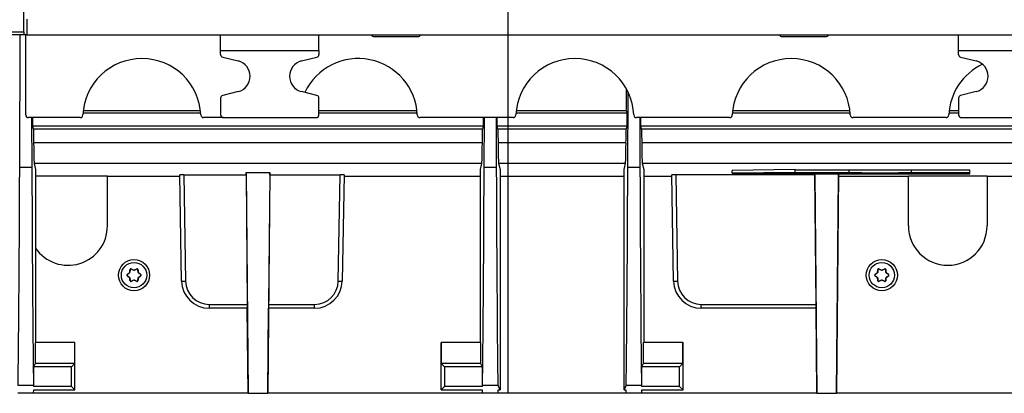
# Model space of a CAD drawing. Units: millimetres. Extents: x 105 to 6195, y 105 to 4350.
# Drawn here: x 2021 to 2271, y 349 to 444 of the extents above; entities that cross this region are included whole.
import ezdxf

# ---------------------------------------------------------------- set-up
doc = ezdxf.new("R2010")
doc.units = ezdxf.units.MM
doc.header["$LTSCALE"] = 15
doc.linetypes.add('CENTERX2', pattern=[20.32, 12.7, -2.54, 2.54, -2.54])
doc.layers.add('HAURATON_CENTERLINE', color=60, linetype='CENTERX2')
doc.layers.add('HAURATON_PRODUCT_CONTOUR', color=7, linetype='Continuous', lineweight=25)

msp = doc.modelspace()

# ---------------------------------------------------------------- linework, layer by layer
at = {"layer": 'HAURATON_CENTERLINE'}
msp.add_line((2144.99, 768.85), (2144.99, 348.85), dxfattribs=at)
at = {"layer": 'HAURATON_PRODUCT_CONTOUR'}
for p, q in [((2021.99, 440.65), (2021.99, 677.05)), ((2022.79, 443.85), (2022.79, 439.85)), ((2017.99, 440.65), (2021.99, 440.65)), ((2021.99, 440.65), (2021.99, 439.85)), ((2021.99, 439.85), (2017.99, 439.85)), ((2020.94, 406.19), (2021.09, 439.85)), ((2022.79, 439.85), (2021.99, 439.85)), ((2022.49, 419.55), (2022.49, 439.85)), ((2022.79, 439.85), (2521.19, 439.85)), ((2071.99, 435.85), (2071.99, 439.85)), ((2096.99, 435.85), (2096.99, 439.85)), ((2111.09, 439.45), (2122.09, 439.45)), ((2214.69, 439.45), (2225.69, 439.45)), ((2259.49, 435.85), (2259.49, 439.85)), ((2071.99, 435.85), (2096.99, 435.85)), ((2071.99, 434.89), (2071.99, 435.85)), ((2096.99, 435.85), (2096.99, 434.89)), ((2259.49, 435.85), (2284.49, 435.85)), ((2259.49, 434.89), (2259.49, 435.85)), ((2072.52, 434.21), (2076.46, 433.23)), ((2092.52, 433.23), (2096.46, 434.21)), ((2260.02, 434.21), (2263.96, 433.23)), ((2076.46, 425.47), (2072.52, 424.48)), ((2096.46, 424.48), (2092.52, 425.47)), ((2175.44, 406.19), (2175.53, 425.3)), ((2263.96, 425.47), (2260.02, 424.48)), ((2071.99, 423.8), (2071.99, 419.55)), ((2096.99, 419.55), (2096.99, 423.8)), ((2259.49, 423.8), (2259.49, 419.55)), ((2066.89, 420.57), (2037.09, 420.57)), ((2121.89, 420.57), (2096.99, 420.57)), ((2175.08, 420.57), (2147.09, 420.57)), ((2175.08, 420.57), (2175.23, 419.98)), ((2231.89, 420.57), (2202.09, 420.57)), ((2259.49, 420.57), (2257.09, 420.57)), ((2036.3, 418.85), (2023.19, 418.85)), ((2023.98, 418.85), (2024.03, 406.19)), ((2024.25, 416.71), (2024.25, 418.85)), ((2066.95, 419.98), (2037.03, 419.98)), ((2072.69, 418.85), (2067.67, 418.85)), ((2072.69, 418.85), (2096.29, 418.85)), ((2121.95, 419.98), (2096.99, 419.98)), ((2146.3, 418.85), (2122.67, 418.85)), ((2138.73, 418.85), (2138.73, 416.71)), ((2138.94, 406.19), (2139, 418.85)), ((2141.98, 418.85), (2142.03, 406.19)), ((2142.25, 416.71), (2142.25, 418.85)), ((2175.23, 419.98), (2147.03, 419.98)), ((2175.23, 419.98), (2175.23, 416.71)), ((2201.3, 418.85), (2177.67, 418.85)), ((2178.48, 418.85), (2178.53, 406.19)), ((2178.75, 416.71), (2178.75, 418.85)), ((2231.95, 419.98), (2202.03, 419.98)), ((2256.3, 418.85), (2232.67, 418.85)), ((2259.49, 419.98), (2257.03, 419.98)), ((2260.19, 418.85), (2283.79, 418.85)), ((2024.44, 415.95), (2024.25, 416.71)), ((2138.73, 416.71), (2024.25, 416.71)), ((2138.54, 415.95), (2024.44, 415.95)), ((2138.73, 416.71), (2138.54, 415.95)), ((2142.44, 415.95), (2142.25, 416.71)), ((2175.23, 416.71), (2142.25, 416.71)), ((2175.04, 415.95), (2142.44, 415.95)), ((2175.23, 416.71), (2175.04, 415.95)), ((2178.94, 415.95), (2178.75, 416.71)), ((2283.23, 416.71), (2178.75, 416.71)), ((2283.04, 415.95), (2178.94, 415.95)), ((2138.5, 412.43), (2024.48, 412.43)), ((2175, 412.43), (2142.48, 412.43)), ((2283, 412.43), (2178.98, 412.43)), ((2024.03, 406.19), (2020.94, 406.19)), ((2024.61, 407.18), (2024.99, 405.68)), ((2138.37, 407.18), (2024.61, 407.18)), ((2024.99, 405.68), (2024.99, 361.72)), ((2137.99, 405.68), (2138.37, 407.18)), ((2137.99, 361.72), (2137.99, 405.68)), ((2142.03, 406.19), (2138.94, 406.19)), ((2142.61, 407.18), (2142.99, 405.68)), ((2174.87, 407.18), (2142.61, 407.18)), ((2142.99, 405.68), (2142.99, 349.72)), ((2174.49, 405.68), (2174.87, 407.18)), ((2174.49, 349.72), (2174.49, 405.68)), ((2178.53, 406.19), (2175.44, 406.19)), ((2179.11, 407.18), (2179.49, 405.68)), ((2282.87, 407.18), (2179.11, 407.18)), ((2179.49, 405.68), (2179.49, 361.72)), ((2217.99, 405.65), (2201.99, 405.42)), ((2201.99, 404.72), (2201.99, 405.42)), ((2217.99, 404.95), (2217.99, 405.65)), ((2231.67, 404.81), (2231.67, 405.51)), ((2247.51, 404.81), (2247.51, 405.51)), ((2262.39, 404.82), (2262.39, 405.52)), ((2043.24, 404.02), (2024.99, 404.02)), ((2043.24, 391.35), (2043.24, 404.02)), ((2061.62, 403.93), (2043.24, 403.93)), ((2062.09, 377.32), (2061.62, 404.3)), ((2062.62, 404.32), (2078.49, 404.32)), ((2062.62, 404.32), (2063.09, 377.32)), ((2078.49, 404.91), (2084.49, 404.91)), ((2078.49, 404.32), (2078.49, 404.91)), ((2078.49, 404.91), (2078.97, 348.85)), ((2078.49, 404.32), (2078.78, 371.43)), ((2084.49, 404.91), (2084.01, 348.85)), ((2084.49, 404.32), (2084.2, 371.43)), ((2084.49, 404.32), (2084.49, 404.91)), ((2084.49, 404.32), (2102.36, 404.32)), ((2101.89, 377.32), (2102.36, 404.32)), ((2103.36, 404.3), (2102.89, 377.32)), ((2137.99, 403.93), (2103.35, 403.93)), ((2174.49, 403.93), (2142.99, 403.93)), ((2186.62, 403.93), (2179.49, 403.93)), ((2187.09, 377.32), (2186.62, 404.3)), ((2222.99, 404.32), (2187.62, 404.32)), ((2187.62, 404.32), (2188.09, 377.32)), ((2217.99, 404.95), (2201.99, 404.72)), ((2201.99, 404.72), (2217.99, 404.48)), ((2203.84, 404.72), (2216.79, 404.91)), ((2216.79, 404.52), (2203.84, 404.72)), ((2216.79, 404.91), (2216.79, 404.8)), ((2216.79, 404.75), (2216.79, 404.8)), ((2216.79, 404.75), (2216.79, 404.73)), ((2216.79, 404.68), (2216.79, 404.73)), ((2216.79, 404.68), (2216.79, 404.66)), ((2216.79, 404.61), (2216.79, 404.66)), ((2216.79, 404.61), (2216.79, 404.52)), ((2217.99, 404.83), (2217.99, 404.95)), ((2217.99, 404.48), (2217.99, 404.6)), ((2222.99, 404.32), (2222.99, 404.61)), ((2222.99, 404.61), (2223.47, 348.85)), ((2223.28, 371.43), (2222.99, 404.32)), ((2228.99, 404.6), (2228.51, 348.85)), ((2228.51, 348.85), (2228.99, 403.93)), ((2228.99, 403.93), (2228.99, 404.6)), ((2246.74, 403.93), (2228.99, 403.93)), ((2231.67, 404.74), (2231.67, 404.79)), ((2231.67, 404.67), (2231.67, 404.72)), ((2231.67, 404.6), (2231.67, 404.65)), ((2266.74, 404.02), (2246.74, 404.02)), ((2246.74, 391.35), (2246.74, 404.02)), ((2247.51, 404.74), (2247.51, 404.79)), ((2247.51, 404.67), (2247.51, 404.72)), ((2247.51, 404.6), (2247.51, 404.65)), ((2262.39, 404.8), (2262.39, 404.82)), ((2262.39, 404.75), (2262.39, 404.8)), ((2262.39, 404.73), (2262.39, 404.75)), ((2262.39, 404.68), (2262.39, 404.73)), ((2262.39, 404.66), (2262.39, 404.68)), ((2262.39, 404.61), (2262.39, 404.66)), ((2262.39, 404.59), (2262.39, 404.61)), ((2266.74, 404.02), (2266.74, 391.35)), ((2282.49, 403.93), (2266.74, 403.93)), ((2049.01, 380.22), (2048.98, 380.26)), ((2049.27, 380.43), (2049.29, 380.39)), ((2049.9, 380.1), (2049.29, 380.39)), ((2050.69, 380.39), (2050.07, 380.1)), ((2050.69, 380.39), (2050.71, 380.43)), ((2051, 380.26), (2050.97, 380.22)), ((2239.01, 380.22), (2238.98, 380.26)), ((2239.27, 380.43), (2239.29, 380.39)), ((2239.9, 380.1), (2239.29, 380.39)), ((2240.69, 380.39), (2240.07, 380.1)), ((2240.69, 380.39), (2240.71, 380.43)), ((2241, 380.26), (2240.97, 380.22)), ((2048.26, 379.01), (2048.31, 379.01)), ((2048.31, 378.68), (2048.26, 378.68)), ((2048.86, 379.4), (2048.31, 379.01)), ((2048.31, 378.68), (2048.86, 378.29)), ((2048.86, 379.4), (2048.83, 379.41)), ((2048.83, 378.28), (2048.86, 378.29)), ((2048.92, 379.56), (2048.95, 379.55)), ((2048.95, 378.15), (2048.92, 378.13)), ((2049.01, 380.22), (2048.95, 379.55)), ((2048.95, 378.15), (2049.01, 377.47)), ((2049.9, 380.1), (2049.9, 380.13)), ((2050.07, 380.13), (2050.07, 380.1)), ((2051.03, 379.55), (2050.97, 380.22)), ((2050.97, 377.47), (2051.03, 378.15)), ((2051.03, 379.55), (2051.06, 379.56)), ((2051.06, 378.13), (2051.03, 378.15)), ((2051.14, 379.41), (2051.12, 379.4)), ((2051.67, 379.01), (2051.12, 379.4)), ((2051.12, 378.29), (2051.67, 378.68)), ((2051.12, 378.29), (2051.14, 378.28)), ((2051.67, 379.01), (2051.72, 379.01)), ((2051.72, 378.68), (2051.67, 378.68)), ((2238.26, 379.01), (2238.31, 379.01)), ((2238.31, 378.68), (2238.26, 378.68)), ((2238.86, 379.4), (2238.31, 379.01)), ((2238.31, 378.68), (2238.86, 378.29)), ((2238.86, 379.4), (2238.83, 379.41)), ((2238.83, 378.28), (2238.86, 378.29)), ((2238.92, 379.56), (2238.95, 379.55)), ((2238.95, 378.15), (2238.92, 378.13)), ((2239.01, 380.22), (2238.95, 379.55)), ((2238.95, 378.15), (2239.01, 377.47)), ((2239.9, 380.1), (2239.9, 380.13)), ((2240.07, 380.13), (2240.07, 380.1)), ((2241.03, 379.55), (2240.97, 380.22)), ((2240.97, 377.47), (2241.03, 378.15)), ((2241.03, 379.55), (2241.06, 379.56)), ((2241.06, 378.13), (2241.03, 378.15)), ((2241.14, 379.41), (2241.12, 379.4)), ((2241.67, 379.01), (2241.12, 379.4)), ((2241.12, 378.29), (2241.67, 378.68)), ((2241.12, 378.29), (2241.14, 378.28)), ((2241.67, 379.01), (2241.72, 379.01)), ((2241.72, 378.68), (2241.67, 378.68)), ((2048.98, 377.43), (2049.01, 377.47)), ((2049.29, 377.31), (2049.27, 377.27)), ((2049.29, 377.31), (2049.9, 377.59)), ((2049.9, 377.56), (2049.9, 377.59)), ((2050.07, 377.59), (2050.07, 377.56)), ((2050.07, 377.59), (2050.69, 377.31)), ((2050.71, 377.27), (2050.69, 377.31)), ((2050.97, 377.47), (2051, 377.43)), ((2238.98, 377.43), (2239.01, 377.47)), ((2239.29, 377.31), (2239.27, 377.27)), ((2239.29, 377.31), (2239.9, 377.59)), ((2239.9, 377.56), (2239.9, 377.59)), ((2240.07, 377.59), (2240.07, 377.56)), ((2240.07, 377.59), (2240.69, 377.31)), ((2240.71, 377.27), (2240.69, 377.31)), ((2240.97, 377.47), (2241, 377.43)), ((2069.09, 371.43), (2078.78, 371.43)), ((2069.09, 371.43), (2069.09, 370.45)), ((2078.78, 370.45), (2069.09, 370.45)), ((2078.97, 348.85), (2078.78, 370.45)), ((2084.01, 348.85), (2084.2, 370.45)), ((2095.89, 370.45), (2084.19, 370.45)), ((2084.2, 371.43), (2095.89, 371.43)), ((2095.89, 370.45), (2095.89, 371.43)), ((2194.09, 371.43), (2223.28, 371.43)), ((2194.09, 370.45), (2194.09, 371.43)), ((2223.28, 370.45), (2194.09, 370.45)), ((2223.47, 348.85), (2223.28, 370.45)), ((2024.97, 356.42), (2024.97, 361.72)), ((2034.95, 361.72), (2024.97, 361.72)), ((2034.94, 356.42), (2034.95, 361.72)), ((2034.95, 361.72), (2034.99, 361.72)), ((2034.99, 349.72), (2034.99, 361.72)), ((2127.99, 349.72), (2127.99, 361.72)), ((2127.99, 361.72), (2128.02, 361.72)), ((2128.02, 361.72), (2128.03, 356.42)), ((2138.01, 361.72), (2128.02, 361.72)), ((2138.01, 361.72), (2138.01, 356.42)), ((2179.47, 356.42), (2179.47, 361.72)), ((2189.45, 361.72), (2179.47, 361.72)), ((2189.44, 356.42), (2189.45, 361.72)), ((2189.45, 361.72), (2189.49, 361.72)), ((2189.49, 349.72), (2189.49, 361.72)), ((2024.55, 355.59), (2024.97, 356.42)), ((2024.55, 350.59), (2024.55, 355.59)), ((2034.12, 355.59), (2024.55, 355.59)), ((2034.94, 356.42), (2024.97, 356.42)), ((2034.12, 355.59), (2034.94, 356.42)), ((2034.12, 350.59), (2034.12, 355.59)), ((2128.03, 356.42), (2128.86, 355.59)), ((2138.01, 356.42), (2128.03, 356.42)), ((2138.43, 355.59), (2128.86, 355.59)), ((2128.86, 355.59), (2128.86, 350.59)), ((2138.01, 356.42), (2138.43, 355.59)), ((2138.43, 355.59), (2138.43, 350.59)), ((2179.05, 355.59), (2179.47, 356.42)), ((2179.05, 350.59), (2179.05, 355.59)), ((2188.62, 355.59), (2179.05, 355.59)), ((2189.44, 356.42), (2179.47, 356.42)), ((2188.62, 355.59), (2189.44, 356.42)), ((2188.62, 350.59), (2188.62, 355.59)), ((2024.45, 350.8), (2020.53, 350.8)), ((2024.45, 350.8), (2024.55, 350.59)), ((2034.12, 350.59), (2024.55, 350.59)), ((2034.99, 349.72), (2034.12, 350.59)), ((2128.86, 350.59), (2127.99, 349.72)), ((2138.43, 350.59), (2128.86, 350.59)), ((2138.43, 350.59), (2138.53, 350.8)), ((2142.45, 350.8), (2138.53, 350.8)), ((2142.45, 350.8), (2142.99, 349.72)), ((2174.49, 349.72), (2175.03, 350.8)), ((2178.95, 350.8), (2175.03, 350.8)), ((2178.95, 350.8), (2179.05, 350.59)), ((2188.62, 350.59), (2179.05, 350.59)), ((2189.49, 349.72), (2188.62, 350.59)), ((2024.49, 348.85), (2020.49, 348.85)), ((2024.49, 348.85), (2024.5, 349.72)), ((2078.97, 348.85), (2024.49, 348.85)), ((2024.5, 349.72), (2034.99, 349.72)), ((2078.97, 348.85), (2084.01, 348.85)), ((2138.49, 348.85), (2084.01, 348.85)), ((2127.99, 349.72), (2138.48, 349.72)), ((2138.48, 349.72), (2138.49, 348.85)), ((2142.49, 348.85), (2138.49, 348.85)), ((2142.49, 348.85), (2142.5, 349.72)), ((2174.99, 348.85), (2142.49, 348.85)), ((2142.5, 349.72), (2142.99, 349.72)), ((2174.49, 349.72), (2174.98, 349.72)), ((2174.98, 349.72), (2174.99, 348.85)), ((2178.99, 348.85), (2174.99, 348.85)), ((2178.99, 348.85), (2179, 349.72)), ((2223.47, 348.85), (2178.99, 348.85)), ((2179, 349.72), (2189.49, 349.72)), ((2223.47, 348.85), (2228.51, 348.85)), ((2282.99, 348.85), (2228.51, 348.85))]:
    msp.add_line(p, q, dxfattribs=at)
at = {"layer": 'HAURATON_PRODUCT_CONTOUR', "flags": 128}
for points in [[(2231.67, 405.51), (2230.6, 405.52), (2229.5, 405.53), (2228.38, 405.53), (2227.24, 405.54), (2226.09, 405.54), (2224.92, 405.54), (2223.75, 405.54), (2222.58, 405.54), (2221.42, 405.54), (2220.26, 405.54), (2219.11, 405.53), (2217.99, 405.53)], [(2247.51, 405.51), (2246.44, 405.5), (2245.34, 405.49), (2244.22, 405.49), (2243.08, 405.48), (2241.93, 405.48), (2240.76, 405.48), (2239.59, 405.48), (2238.42, 405.48), (2237.25, 405.48), (2236.1, 405.48), (2234.95, 405.49), (2233.83, 405.49), (2232.73, 405.5), (2231.67, 405.51)], [(2262.39, 405.52), (2261.28, 405.53), (2260.15, 405.53), (2259, 405.54), (2257.83, 405.54), (2256.66, 405.54), (2255.48, 405.54), (2254.3, 405.54), (2253.13, 405.54), (2251.97, 405.54), (2250.82, 405.53), (2249.69, 405.53), (2248.59, 405.52), (2247.51, 405.51)], [(2216.79, 404.8), (2217.85, 404.8), (2218.94, 404.81), (2220.04, 404.82), (2221.16, 404.82), (2222.3, 404.82), (2223.43, 404.82), (2224.57, 404.82), (2225.71, 404.82), (2226.83, 404.82), (2227.94, 404.81), (2229.03, 404.81), (2230.1, 404.8), (2231.14, 404.79)], [(2231.67, 404.74), (2230.59, 404.75), (2229.49, 404.76), (2228.36, 404.76), (2227.21, 404.77), (2226.05, 404.77), (2224.87, 404.77), (2223.7, 404.77), (2222.52, 404.77), (2221.35, 404.77), (2220.18, 404.77), (2219.03, 404.76), (2217.9, 404.76), (2216.79, 404.75)], [(2216.79, 404.73), (2217.85, 404.73), (2218.94, 404.74), (2220.04, 404.75), (2221.16, 404.75), (2222.3, 404.75), (2223.43, 404.75), (2224.57, 404.75), (2225.71, 404.75), (2226.83, 404.75), (2227.94, 404.74), (2229.03, 404.74), (2230.1, 404.73), (2231.14, 404.72)], [(2231.67, 404.67), (2230.59, 404.68), (2229.49, 404.69), (2228.36, 404.69), (2227.21, 404.7), (2226.05, 404.7), (2224.87, 404.7), (2223.7, 404.7), (2222.52, 404.7), (2221.35, 404.7), (2220.18, 404.7), (2219.03, 404.69), (2217.9, 404.69), (2216.79, 404.68)], [(2216.79, 404.66), (2217.85, 404.66), (2218.94, 404.67), (2220.04, 404.68), (2221.16, 404.68), (2222.3, 404.68), (2223.43, 404.68), (2224.57, 404.68), (2225.71, 404.68), (2226.83, 404.68), (2227.94, 404.67), (2229.03, 404.67), (2230.1, 404.66), (2231.14, 404.65)], [(2231.67, 404.6), (2230.59, 404.61), (2229.49, 404.62), (2228.36, 404.62), (2227.21, 404.63), (2226.05, 404.63), (2224.87, 404.63), (2223.7, 404.63), (2222.52, 404.63), (2221.35, 404.63), (2220.18, 404.63), (2219.03, 404.62), (2217.9, 404.62), (2216.79, 404.61)], [(2231.67, 404.81), (2230.6, 404.82), (2229.5, 404.83), (2228.38, 404.83), (2227.24, 404.84), (2226.09, 404.84), (2224.92, 404.84), (2223.75, 404.84), (2222.58, 404.84), (2221.42, 404.84), (2220.26, 404.84), (2219.11, 404.83), (2217.99, 404.83)], [(2217.99, 404.6), (2219.07, 404.6), (2220.16, 404.61), (2221.27, 404.61), (2222.39, 404.61), (2223.52, 404.61), (2224.64, 404.61), (2225.77, 404.61), (2226.88, 404.61), (2227.98, 404.6), (2229.06, 404.6), (2230.11, 404.59), (2231.14, 404.58)], [(2231.14, 404.79), (2232.28, 404.78), (2233.45, 404.77), (2234.65, 404.77), (2235.87, 404.76), (2237.1, 404.76), (2238.34, 404.76), (2239.59, 404.76), (2240.84, 404.76), (2242.08, 404.76), (2243.31, 404.76), (2244.53, 404.77), (2245.73, 404.77), (2246.9, 404.78), (2248.04, 404.79)], [(2231.14, 404.72), (2232.28, 404.71), (2233.45, 404.71), (2234.65, 404.7), (2235.87, 404.69), (2237.1, 404.69), (2238.34, 404.69), (2239.59, 404.69), (2240.84, 404.69), (2242.08, 404.69), (2243.31, 404.69), (2244.53, 404.7), (2245.73, 404.71), (2246.9, 404.71), (2248.04, 404.72)], [(2231.14, 404.65), (2232.28, 404.64), (2233.45, 404.64), (2234.65, 404.63), (2235.87, 404.62), (2237.1, 404.62), (2238.34, 404.62), (2239.59, 404.62), (2240.84, 404.62), (2242.08, 404.62), (2243.31, 404.62), (2244.53, 404.63), (2245.73, 404.64), (2246.9, 404.64), (2248.04, 404.65)], [(2231.14, 404.58), (2232.28, 404.57), (2233.45, 404.57), (2234.65, 404.56), (2235.87, 404.55), (2237.1, 404.55), (2238.34, 404.55), (2239.59, 404.55), (2240.84, 404.55), (2242.08, 404.55), (2243.31, 404.55), (2244.53, 404.56), (2245.73, 404.57), (2246.9, 404.57), (2248.04, 404.58)], [(2247.51, 404.81), (2246.44, 404.8), (2245.34, 404.79), (2244.22, 404.79), (2243.08, 404.78), (2241.93, 404.78), (2240.76, 404.78), (2239.59, 404.78), (2238.42, 404.78), (2237.25, 404.78), (2236.1, 404.78), (2234.95, 404.79), (2233.83, 404.79), (2232.73, 404.8), (2231.67, 404.81)], [(2247.51, 404.74), (2246.44, 404.73), (2245.34, 404.72), (2244.22, 404.72), (2243.08, 404.71), (2241.93, 404.71), (2240.76, 404.71), (2239.59, 404.71), (2238.42, 404.71), (2237.25, 404.71), (2236.1, 404.71), (2234.95, 404.72), (2233.83, 404.72), (2232.73, 404.73), (2231.67, 404.74)], [(2247.51, 404.67), (2246.44, 404.66), (2245.34, 404.66), (2244.22, 404.65), (2243.08, 404.64), (2241.93, 404.64), (2240.76, 404.64), (2239.59, 404.64), (2238.42, 404.64), (2237.25, 404.64), (2236.1, 404.64), (2234.95, 404.65), (2233.83, 404.66), (2232.73, 404.66), (2231.67, 404.67)], [(2247.51, 404.6), (2246.44, 404.59), (2245.34, 404.59), (2244.22, 404.58), (2243.08, 404.57), (2241.93, 404.57), (2240.76, 404.57), (2239.59, 404.57), (2238.42, 404.57), (2237.25, 404.57), (2236.1, 404.57), (2234.95, 404.58), (2233.83, 404.59), (2232.73, 404.59), (2231.67, 404.6)], [(2262.39, 404.82), (2261.28, 404.83), (2260.15, 404.83), (2259, 404.84), (2257.83, 404.84), (2256.66, 404.84), (2255.48, 404.84), (2254.3, 404.84), (2253.13, 404.84), (2251.97, 404.84), (2250.82, 404.83), (2249.69, 404.83), (2248.59, 404.82), (2247.51, 404.81)], [(2262.39, 404.75), (2261.28, 404.76), (2260.15, 404.76), (2259, 404.77), (2257.83, 404.77), (2256.66, 404.77), (2255.48, 404.77), (2254.3, 404.77), (2253.13, 404.77), (2251.97, 404.77), (2250.82, 404.76), (2249.69, 404.76), (2248.59, 404.75), (2247.51, 404.74)], [(2262.39, 404.68), (2261.28, 404.69), (2260.15, 404.69), (2259, 404.7), (2257.83, 404.7), (2256.66, 404.7), (2255.48, 404.7), (2254.3, 404.7), (2253.13, 404.7), (2251.97, 404.7), (2250.82, 404.69), (2249.69, 404.69), (2248.59, 404.68), (2247.51, 404.67)], [(2262.39, 404.61), (2261.28, 404.62), (2260.15, 404.62), (2259, 404.63), (2257.83, 404.63), (2256.66, 404.63), (2255.48, 404.63), (2254.3, 404.63), (2253.13, 404.63), (2251.97, 404.63), (2250.82, 404.62), (2249.69, 404.62), (2248.59, 404.61), (2247.51, 404.6)], [(2248.04, 404.79), (2249.08, 404.8), (2250.14, 404.81), (2251.24, 404.81), (2252.35, 404.82), (2253.47, 404.82), (2254.61, 404.82), (2255.74, 404.82), (2256.88, 404.82), (2258.01, 404.82), (2259.14, 404.82), (2260.24, 404.81), (2261.33, 404.8), (2262.39, 404.8)], [(2248.04, 404.72), (2249.08, 404.73), (2250.14, 404.74), (2251.24, 404.74), (2252.35, 404.75), (2253.47, 404.75), (2254.61, 404.75), (2255.74, 404.75), (2256.88, 404.75), (2258.01, 404.75), (2259.14, 404.75), (2260.24, 404.74), (2261.33, 404.73), (2262.39, 404.73)], [(2248.04, 404.65), (2249.08, 404.66), (2250.14, 404.67), (2251.24, 404.67), (2252.35, 404.68), (2253.47, 404.68), (2254.61, 404.68), (2255.74, 404.68), (2256.88, 404.68), (2258.01, 404.68), (2259.14, 404.68), (2260.24, 404.67), (2261.33, 404.66), (2262.39, 404.66)], [(2248.04, 404.58), (2249.08, 404.59), (2250.14, 404.6), (2251.24, 404.6), (2252.35, 404.61), (2253.47, 404.61), (2254.61, 404.61), (2255.74, 404.61), (2256.88, 404.61), (2258.01, 404.61), (2259.14, 404.61), (2260.24, 404.6), (2261.33, 404.6), (2262.39, 404.59)], [(2048.92, 379.56), (2048.93, 379.65), (2048.93, 379.74), (2048.94, 379.82), (2048.95, 379.91), (2048.96, 380), (2048.97, 380.09), (2048.97, 380.17), (2048.98, 380.26)], [(2049.27, 380.43), (2049.35, 380.39), (2049.42, 380.35), (2049.5, 380.32), (2049.58, 380.28), (2049.66, 380.24), (2049.74, 380.2), (2049.82, 380.17), (2049.9, 380.13)], [(2050.07, 380.13), (2050.15, 380.17), (2050.23, 380.2), (2050.31, 380.24), (2050.39, 380.28), (2050.47, 380.32), (2050.55, 380.35), (2050.63, 380.39), (2050.71, 380.43)], [(2051, 380.26), (2051, 380.17), (2051.01, 380.09), (2051.02, 380), (2051.03, 379.91), (2051.03, 379.82), (2051.04, 379.74), (2051.05, 379.65), (2051.06, 379.56)], [(2238.92, 379.56), (2238.93, 379.65), (2238.93, 379.74), (2238.94, 379.82), (2238.95, 379.91), (2238.96, 380), (2238.97, 380.09), (2238.97, 380.17), (2238.98, 380.26)], [(2239.27, 380.43), (2239.35, 380.39), (2239.42, 380.35), (2239.5, 380.32), (2239.58, 380.28), (2239.66, 380.24), (2239.74, 380.2), (2239.82, 380.17), (2239.9, 380.13)], [(2240.07, 380.13), (2240.15, 380.17), (2240.23, 380.2), (2240.31, 380.24), (2240.39, 380.28), (2240.47, 380.32), (2240.55, 380.35), (2240.63, 380.39), (2240.71, 380.43)], [(2241, 380.26), (2241, 380.17), (2241.01, 380.09), (2241.02, 380), (2241.03, 379.91), (2241.03, 379.82), (2241.04, 379.74), (2241.05, 379.65), (2241.06, 379.56)], [(2048.26, 379.01), (2048.33, 379.06), (2048.4, 379.11), (2048.47, 379.16), (2048.55, 379.21), (2048.62, 379.26), (2048.69, 379.31), (2048.76, 379.36), (2048.83, 379.41)], [(2048.83, 378.28), (2048.76, 378.33), (2048.69, 378.38), (2048.62, 378.43), (2048.55, 378.48), (2048.47, 378.53), (2048.4, 378.58), (2048.33, 378.63), (2048.26, 378.68)], [(2048.98, 377.43), (2048.97, 377.52), (2048.97, 377.6), (2048.96, 377.69), (2048.95, 377.78), (2048.94, 377.87), (2048.93, 377.95), (2048.93, 378.04), (2048.92, 378.13)], [(2051.06, 378.13), (2051.05, 378.04), (2051.04, 377.95), (2051.03, 377.87), (2051.03, 377.78), (2051.02, 377.69), (2051.01, 377.6), (2051, 377.52), (2051, 377.43)], [(2051.14, 379.41), (2051.22, 379.36), (2051.29, 379.31), (2051.36, 379.26), (2051.43, 379.21), (2051.5, 379.16), (2051.58, 379.11), (2051.65, 379.06), (2051.72, 379.01)], [(2051.72, 378.68), (2051.65, 378.63), (2051.58, 378.58), (2051.5, 378.53), (2051.43, 378.48), (2051.36, 378.43), (2051.29, 378.38), (2051.22, 378.33), (2051.14, 378.28)], [(2238.26, 379.01), (2238.33, 379.06), (2238.4, 379.11), (2238.47, 379.16), (2238.55, 379.21), (2238.62, 379.26), (2238.69, 379.31), (2238.76, 379.36), (2238.83, 379.41)], [(2238.83, 378.28), (2238.76, 378.33), (2238.69, 378.38), (2238.62, 378.43), (2238.55, 378.48), (2238.47, 378.53), (2238.4, 378.58), (2238.33, 378.63), (2238.26, 378.68)], [(2238.98, 377.43), (2238.97, 377.52), (2238.97, 377.6), (2238.96, 377.69), (2238.95, 377.78), (2238.94, 377.87), (2238.93, 377.95), (2238.93, 378.04), (2238.92, 378.13)], [(2241.06, 378.13), (2241.05, 378.04), (2241.04, 377.95), (2241.03, 377.87), (2241.03, 377.78), (2241.02, 377.69), (2241.01, 377.6), (2241, 377.52), (2241, 377.43)], [(2241.14, 379.41), (2241.22, 379.36), (2241.29, 379.31), (2241.36, 379.26), (2241.43, 379.21), (2241.5, 379.16), (2241.58, 379.11), (2241.65, 379.06), (2241.72, 379.01)], [(2241.72, 378.68), (2241.65, 378.63), (2241.58, 378.58), (2241.5, 378.53), (2241.43, 378.48), (2241.36, 378.43), (2241.29, 378.38), (2241.22, 378.33), (2241.14, 378.28)], [(2049.9, 377.56), (2049.82, 377.52), (2049.74, 377.49), (2049.66, 377.45), (2049.58, 377.41), (2049.5, 377.38), (2049.42, 377.34), (2049.35, 377.3), (2049.27, 377.27)], [(2050.71, 377.27), (2050.63, 377.3), (2050.55, 377.34), (2050.47, 377.38), (2050.39, 377.41), (2050.31, 377.45), (2050.23, 377.49), (2050.15, 377.52), (2050.07, 377.56)], [(2239.9, 377.56), (2239.82, 377.52), (2239.74, 377.49), (2239.66, 377.45), (2239.58, 377.41), (2239.5, 377.38), (2239.42, 377.34), (2239.35, 377.3), (2239.27, 377.27)], [(2240.71, 377.27), (2240.63, 377.3), (2240.55, 377.34), (2240.47, 377.38), (2240.39, 377.41), (2240.31, 377.45), (2240.23, 377.49), (2240.15, 377.52), (2240.07, 377.56)]]:
    msp.add_lwpolyline(points, dxfattribs=at)
at = {"layer": 'HAURATON_PRODUCT_CONTOUR'}
for centre, radius in [((2049.99, 378.85), 3.95), ((2239.99, 378.85), 3.95), ((2049.99, 378.85), 3.22), ((2239.99, 378.85), 3.22)]:
    msp.add_circle(centre, radius, dxfattribs=at)
for centre, radius, start, end in [((2111.09, 440.45), 1, 216.8699, 270), ((2122.09, 440.45), 1, 270, 323.1301), ((2214.69, 440.45), 1, 216.8699, 270), ((2225.69, 440.45), 1, 270, 323.1301), ((2051.99, 418.85), 15, 2.5554, 177.4446), ((2072.69, 434.89), 0.7, 180, 255.9409), ((2075.49, 429.35), 4, 284.0591, 75.9409), ((2093.49, 429.35), 4, 104.0591, 255.9409), ((2106.99, 418.85), 15, 2.5554, 154.7701), ((2096.29, 434.89), 0.7, 284.0591, 0), ((2161.99, 418.85), 15, 2.5554, 177.4446), ((2216.99, 418.85), 15, 2.5554, 177.4446), ((2260.19, 434.89), 0.7, 180, 255.9409), ((2262.99, 429.35), 4, 284.0591, 75.9409), ((2271.99, 418.85), 15, 115.3405, 177.4446), ((2072.69, 423.8), 0.7, 104.0591, 180), ((2096.29, 423.8), 0.7, 0, 75.9409), ((2260.19, 423.8), 0.7, 104.0591, 180), ((2023.19, 419.55), 0.7, 180, 270), ((2036.3, 419.55), 0.7, 270, 357.4446), ((2067.67, 419.55), 0.7, 182.5554, 270), ((2072.69, 419.55), 0.7, 180, 270), ((2096.29, 419.55), 0.7, 270, 0), ((2122.67, 419.55), 0.7, 182.5554, 270), ((2146.3, 419.55), 0.7, 270, 357.4446), ((2177.67, 419.55), 0.7, 182.5554, 270), ((2201.3, 419.55), 0.7, 270, 357.4446), ((2232.67, 419.55), 0.7, 182.5554, 270), ((2256.3, 419.55), 0.7, 270, 357.4446), ((2260.19, 419.55), 0.7, 180, 270), ((2033.24, 391.35), 10, 214.4216, 0), ((2256.74, 391.35), 10, 180, 0), ((2049.18, 380.24), 0.2, 65.208, 174.792), ((2050.8, 380.24), 0.2, 5.208, 114.792), ((2239.18, 380.24), 0.2, 65.208, 174.792), ((2240.8, 380.24), 0.2, 5.208, 114.792), ((2048.37, 378.85), 0.2, 125.208, 234.792), ((2048.72, 379.58), 0.201, 305.0746, 354.9254), ((2048.72, 378.11), 0.201, 5.0746, 54.9254), ((2049.99, 380.31), 0.201, 245.0746, 294.9254), ((2051.26, 379.58), 0.201, 185.0746, 234.9254), ((2051.26, 378.11), 0.201, 125.0746, 174.9254), ((2051.6, 378.85), 0.2, 305.208, 54.792), ((2238.37, 378.85), 0.2, 125.208, 234.792), ((2238.72, 379.58), 0.201, 305.0746, 354.9254), ((2238.72, 378.11), 0.201, 5.0746, 54.9254), ((2239.99, 380.31), 0.201, 245.0746, 294.9254), ((2241.26, 379.58), 0.201, 185.0746, 234.9254), ((2241.26, 378.11), 0.201, 125.0746, 174.9254), ((2241.6, 378.85), 0.2, 305.208, 54.792), ((2049.18, 377.45), 0.2, 185.208, 294.792), ((2049.99, 377.38), 0.201, 65.0746, 114.9254), ((2050.8, 377.45), 0.2, 245.208, 354.792), ((2062.59, 391.65), 14.34, 268.0016, 271.9984), ((2069.09, 377.45), 7, 181, 270), ((2069.09, 377.43), 6, 181, 270), ((2095.89, 377.43), 6, 270, 359), ((2095.89, 377.45), 7, 270, 359), ((2102.39, 391.65), 14.34, 268.0016, 271.9984), ((2187.59, 391.65), 14.34, 268.0016, 271.9984), ((2194.09, 377.45), 7, 181, 270), ((2194.09, 377.43), 6, 181, 270), ((2239.18, 377.45), 0.2, 185.208, 294.792), ((2239.99, 377.38), 0.201, 65.0746, 114.9254), ((2240.8, 377.45), 0.2, 245.208, 354.792)]:
    msp.add_arc(centre, radius, start, end, dxfattribs=at)
for centre, major_axis, ratio, start_param, end_param in [((2174.77, 558.85), (0, 155), 0.004363, 3.610431, 3.683983), ((2024.71, 558.85), (0, 155), 0.004363, 2.743844, 2.807126), ((2138.27, 558.85), (0, 155), 0.004363, 3.476059, 3.539341), ((2142.71, 558.85), (0, 155), 0.004363, 2.743844, 2.807126), ((2174.77, 558.85), (0, 155), 0.004363, 3.476059, 3.539341), ((2179.21, 558.85), (0, 155), 0.004363, 2.743844, 2.807126), ((2024.62, 502.17), (0, 95), 0.004363, 2.807126, 3.124139), ((2138.36, 502.17), (0, 95), 0.004363, 3.159046, 3.476059), ((2142.62, 502.17), (0, 95), 0.004363, 2.807126, 3.124139), ((2174.86, 502.17), (0, 95), 0.004363, 3.159046, 3.476059), ((2179.12, 502.17), (0, 95), 0.004363, 2.807126, 3.124139), ((2020.28, 559.42), (0, 216.7), 0.004363, 3.415553, 3.926991), ((2024.7, 559.42), (0, 216.7), 0.004363, 2.356194, 2.867632), ((2138.28, 559.42), (0, 216.7), 0.004363, 3.415553, 3.926991), ((2142.7, 559.42), (0, 216.7), 0.004363, 2.356194, 2.867632), ((2174.78, 559.42), (0, 216.7), 0.004363, 3.415553, 3.926991), ((2179.2, 559.42), (0, 216.7), 0.004363, 2.356194, 2.867632), ((2062.62, 404.3), (1, 0), 0.01746, 1.571406, 3.141898), ((2102.36, 404.3), (1, 0), 0.01746, 6.28288, 7.853372), ((2187.62, 404.3), (1, 0), 0.01746, 1.571406, 3.141898), ((2049.2, 380.2), (0.1, -0.173), 0.999537, 2.181944, 4.101241), ((2050.77, 380.2), (-0.1, -0.173), 0.999537, 2.181944, 4.101241), ((2239.2, 380.2), (0.1, -0.173), 0.999537, 2.181944, 4.101241), ((2240.77, 380.2), (-0.1, -0.173), 0.999537, 2.181944, 4.101241), ((2048.42, 378.85), (0.2, 0), 0.999537, 2.181944, 4.101241), ((2048.75, 379.56), (-0.173, 0.1), 0.999815, 2.705397, 3.577789), ((2048.75, 378.13), (-0.173, -0.1), 0.999815, 2.705397, 3.577789), ((2049.99, 380.28), (0, 0.2), 0.999815, 2.705397, 3.577789), ((2051.23, 379.56), (0.173, 0.1), 0.999815, 2.705397, 3.577789), ((2051.23, 378.13), (0.173, -0.1), 0.999815, 2.705397, 3.577789), ((2051.56, 378.85), (-0.2, 0), 0.999537, 2.181944, 4.101241), ((2238.42, 378.85), (0.2, 0), 0.999537, 2.181944, 4.101241), ((2238.75, 379.56), (-0.173, 0.1), 0.999815, 2.705397, 3.577789), ((2238.75, 378.13), (-0.173, -0.1), 0.999815, 2.705397, 3.577789), ((2239.99, 380.28), (0, 0.2), 0.999815, 2.705397, 3.577789), ((2241.23, 379.56), (0.173, 0.1), 0.999815, 2.705397, 3.577789), ((2241.23, 378.13), (0.173, -0.1), 0.999815, 2.705397, 3.577789), ((2241.56, 378.85), (-0.2, 0), 0.999537, 2.181944, 4.101241), ((2049.2, 377.49), (0.1, 0.173), 0.999537, 2.181944, 4.101241), ((2049.99, 377.41), (0, -0.2), 0.999815, 2.705397, 3.577789), ((2050.77, 377.49), (-0.1, 0.173), 0.999537, 2.181944, 4.101241), ((2239.2, 377.49), (0.1, 0.173), 0.999537, 2.181944, 4.101241), ((2239.99, 377.41), (0, -0.2), 0.999815, 2.705397, 3.577789), ((2240.77, 377.49), (-0.1, 0.173), 0.999537, 2.181944, 4.101241), ((2078.78, 371.45), (-0.009, 1), 0.000152, 3.141591, 4.694934), ((2084.2, 371.45), (0.009, 1), 0.000152, 1.588251, 3.141594), ((2223.28, 371.45), (-0.009, 1), 0.000152, 3.141591, 4.694934)]:
    msp.add_ellipse(centre, major_axis=major_axis, ratio=ratio, start_param=start_param, end_param=end_param, dxfattribs=at)

doc.saveas('drawing.dxf')
